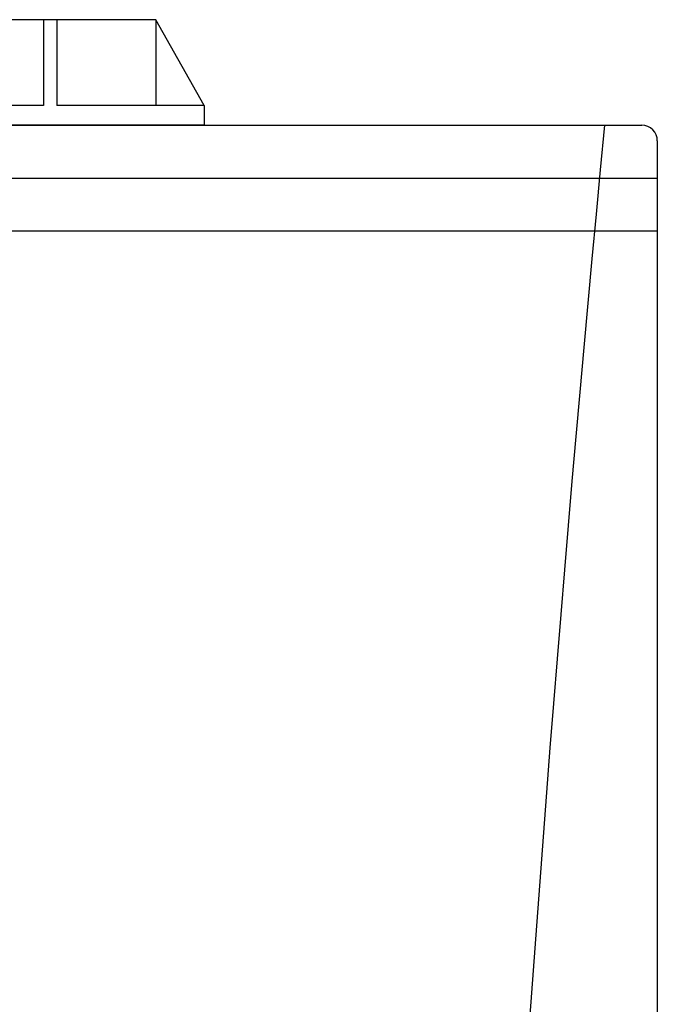
# Model space of a CAD drawing. Units: inches. Extents: x 0.58 to 10.08, y 1.34 to 7.94.
# Drawn here: x 4.25 to 4.85, y 6.03 to 6.96 of the extents above; entities that cross this region are included whole.
import ezdxf

# ---------------------------------------------------------------- set-up
doc = ezdxf.new("R2010")
doc.units = ezdxf.units.IN
doc.header["$MEASUREMENT"] = 0

# ---------------------------------------------------------------- blocks, each defined once
blk = doc.blocks.new('NPE')
for p, q in [((4, 1), (2, 1)), ((2.9375, 1), (2.9375, 0.1875)), ((3.0625, 1), (3.0625, 0.1875)), ((4, 1), (4, 0.1875)), ((4.4567, 0.1875), (4, 1)), ((2.9375, 0.1875), (1.5433, 0.1875)), ((4.4567, 0.1875), (3.0625, 0.1875)), ((4.4567, 0.1875), (4.4567, 0)), ((-8.6031, 0), (8.6031, 0)), ((4.4567, 0), (1.5433, 0)), ((8.75, -0.1469), (8.75, -27.375)), ((-8.75, -0.5), (8.75, -0.5)), ((-8.75, -1), (8.75, -1))]:
    blk.add_line(p, q)
for centre, radius, start, end in [((8.6031, -0.1469), 0.1469, 0, 90), ((337.1367, -31.8132), 330.4218, 174.474979, 179.165361)]:
    blk.add_arc(centre, radius, start, end)

msp = doc.modelspace()

# ---------------------------------------------------------------- block references
at = {"xscale": 0.1, "yscale": 0.1, "zscale": 0.1}
msp.add_blockref('NPE', (3.97966, 6.86248), dxfattribs=at)

doc.saveas('drawing.dxf')
